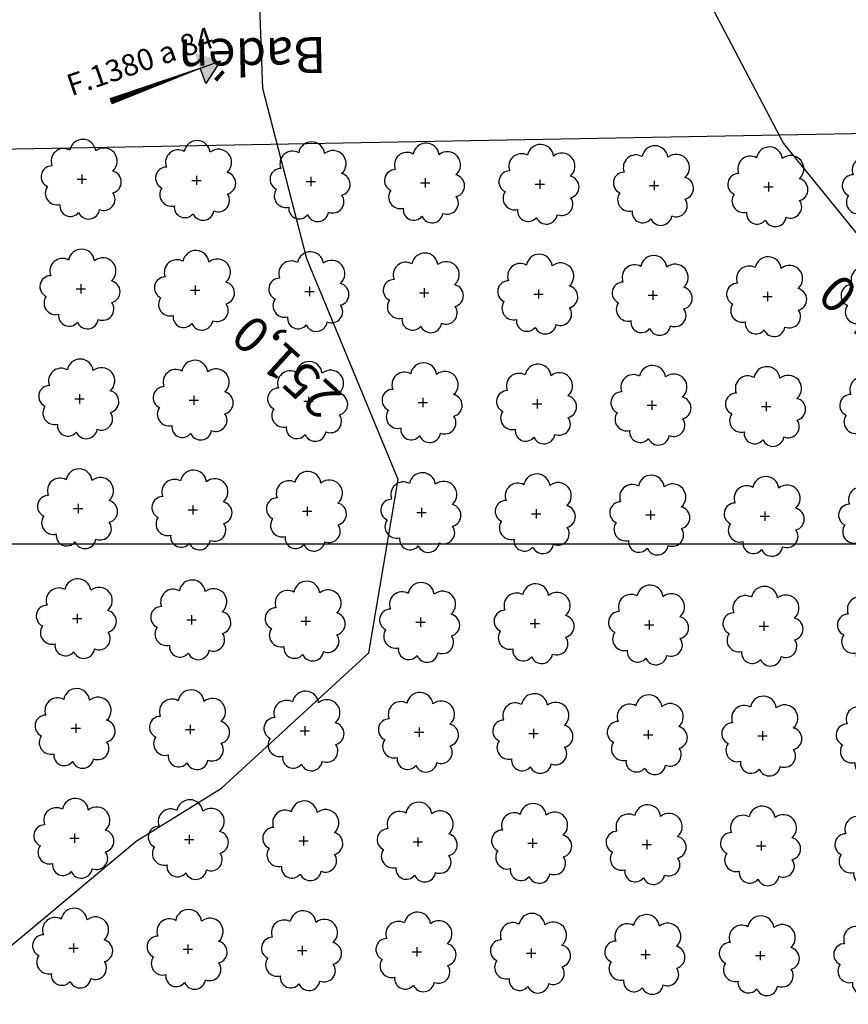
# Model space of a CAD drawing. Extents: x 4544885 to 4556518, y 7523263 to 7528311.
# Drawn here: x 4546310 to 4546426, y 7525945 to 7526082 of the extents above; entities that cross this region are included whole.
import ezdxf
from ezdxf.enums import TextEntityAlignment as Align

# ---------------------------------------------------------------- set-up
doc = ezdxf.new("R2010")
doc.units = 0
doc.layers.add('Arboles', color=86, linetype='Continuous')
doc.layers.add('Curva 251m', color=140, linetype='Continuous')
doc.layers.add('mv', color=7, linetype='Continuous', plot=False)
doc.layers.add('Recorrido 29-12-2011', color=40, linetype='Continuous', plot=False)
doc.styles.add('Arial', font='ARIALBD.TTF')
doc.styles.get("Standard").update_dxf_attribs({"font": 'ARIAL.TTF'})

# ---------------------------------------------------------------- blocks, each defined once
blk = doc.blocks.new('Felcha 29')
at = {"layer": 'Recorrido 29-12-2011'}
h = blk.add_hatch(color=256, dxfattribs=at)
h.dxf.hatch_style = 1
edge = h.paths.add_edge_path()
edge.add_line((-2.047, -0.177), (0, 0))
edge.add_line((0, 0), (-0.384, -2.018))
edge.add_line((-0.384, -2.018), (-1.215, -1.098))
edge.add_line((-1.215, -1.098), (-2.047, -0.177))
edge = h.paths.add_edge_path()
edge.add_line((-6.603, -5.964), (0, 0))
edge.add_line((-6.603, -5.964), (0, 0))
blk.add_lwpolyline([(-6.603, -5.964, 0.5, 0, 0), (0, 0, 0, 0, 0), (-0.384, -2.018, 0, 0, 0), (-1.215, -1.098, 0, 0, 0)], format="xyseb", dxfattribs=at)
blk.add_lwpolyline([(-6.603, -5.964), (0, 0), (-2.047, -0.177), (-1.215, -1.098)], dxfattribs=at)

msp = doc.modelspace()

# ---------------------------------------------------------------- linework, layer by layer
at = {"layer": 'Arboles'}
for p, q in [((4546319.112, 7526060.659, 277.876), (4546319.112, 7526059.371, 277.876)), ((4546318.468, 7526060.016, 277.876), (4546319.756, 7526060.015, 277.876)), ((4546334.367, 7526059.839, 277.876), (4546335.655, 7526059.838, 277.876)), ((4546335.011, 7526060.482, 277.876), (4546335.011, 7526059.195, 277.876)), ((4546350.266, 7526059.662, 277.876), (4546351.554, 7526059.661, 277.876)), ((4546350.91, 7526060.306, 277.876), (4546350.91, 7526059.018, 277.876)), ((4546366.165, 7526059.485, 277.876), (4546367.453, 7526059.485, 277.876)), ((4546366.809, 7526060.129, 277.876), (4546366.809, 7526058.841, 277.876)), ((4546382.064, 7526059.309, 277.876), (4546383.352, 7526059.308, 277.876)), ((4546382.708, 7526059.952, 277.876), (4546382.708, 7526058.664, 277.876)), ((4546398.607, 7526059.776, 277.876), (4546398.607, 7526058.488, 277.876)), ((4546414.506, 7526059.599, 277.876), (4546414.505, 7526058.311, 277.876)), ((4546414.506, 7526059.599, 277.876), (4546414.505, 7526058.311, 277.876)), ((4546397.963, 7526059.132, 277.876), (4546399.251, 7526059.131, 277.876)), ((4546413.862, 7526058.955, 277.876), (4546415.15, 7526058.955, 277.876)), ((4546413.862, 7526058.955, 277.876), (4546415.15, 7526058.955, 277.876)), ((4546318.299, 7526044.751, 277.876), (4546319.586, 7526044.751, 277.876)), ((4546318.943, 7526045.395, 277.876), (4546318.942, 7526044.107, 277.876)), ((4546334.197, 7526044.575, 277.876), (4546335.485, 7526044.574, 277.876)), ((4546334.842, 7526045.218, 277.876), (4546334.841, 7526043.931, 277.876)), ((4546350.096, 7526044.398, 277.876), (4546351.384, 7526044.397, 277.876)), ((4546350.741, 7526045.042, 277.876), (4546350.74, 7526043.754, 277.876)), ((4546365.995, 7526044.221, 277.876), (4546367.283, 7526044.221, 277.876)), ((4546366.64, 7526044.865, 277.876), (4546366.639, 7526043.577, 277.876)), ((4546382.539, 7526044.688, 277.876), (4546382.538, 7526043.4, 277.876)), ((4546398.437, 7526044.512, 277.876), (4546398.437, 7526043.224, 277.876)), ((4546414.336, 7526044.335, 277.876), (4546414.336, 7526043.047, 277.876)), ((4546414.336, 7526044.335, 277.876), (4546414.336, 7526043.047, 277.876)), ((4546381.894, 7526044.045, 277.876), (4546383.182, 7526044.044, 277.876)), ((4546397.793, 7526043.868, 277.876), (4546399.081, 7526043.867, 277.876)), ((4546413.692, 7526043.691, 277.876), (4546414.98, 7526043.691, 277.876)), ((4546413.692, 7526043.691, 277.876), (4546414.98, 7526043.691, 277.876)), ((4546318.129, 7526029.487, 277.876), (4546319.417, 7526029.487, 277.876)), ((4546318.773, 7526030.131, 277.876), (4546318.772, 7526028.843, 277.876)), ((4546334.028, 7526029.311, 277.876), (4546335.316, 7526029.31, 277.876)), ((4546334.672, 7526029.954, 277.876), (4546334.671, 7526028.667, 277.876)), ((4546349.927, 7526029.134, 277.876), (4546351.215, 7526029.133, 277.876)), ((4546350.571, 7526029.778, 277.876), (4546350.57, 7526028.49, 277.876)), ((4546366.47, 7526029.601, 277.876), (4546366.469, 7526028.313, 277.876)), ((4546382.369, 7526029.424, 277.876), (4546382.368, 7526028.136, 277.876)), ((4546398.268, 7526029.247, 277.876), (4546398.267, 7526027.96, 277.876)), ((4546414.167, 7526029.071, 277.876), (4546414.166, 7526027.783, 277.876)), ((4546414.167, 7526029.071, 277.876), (4546414.166, 7526027.783, 277.876)), ((4546365.826, 7526028.957, 277.876), (4546367.113, 7526028.957, 277.876)), ((4546381.725, 7526028.781, 277.876), (4546383.012, 7526028.78, 277.876)), ((4546397.624, 7526028.604, 277.876), (4546398.911, 7526028.603, 277.876)), ((4546413.523, 7526028.427, 277.876), (4546414.81, 7526028.427, 277.876)), ((4546413.523, 7526028.427, 277.876), (4546414.81, 7526028.427, 277.876)), ((4546317.959, 7526014.223, 277.876), (4546319.247, 7526014.223, 277.876)), ((4546318.603, 7526014.867, 277.876), (4546318.603, 7526013.579, 277.876)), ((4546333.858, 7526014.047, 277.876), (4546335.146, 7526014.046, 277.876)), ((4546334.502, 7526014.69, 277.876), (4546334.502, 7526013.403, 277.876)), ((4546350.401, 7526014.514, 277.876), (4546350.401, 7526013.226, 277.876)), ((4546366.3, 7526014.337, 277.876), (4546366.3, 7526013.049, 277.876)), ((4546382.199, 7526014.16, 277.876), (4546382.199, 7526012.872, 277.876)), ((4546349.757, 7526013.87, 277.876), (4546351.045, 7526013.869, 277.876)), ((4546365.656, 7526013.693, 277.876), (4546366.944, 7526013.693, 277.876)), ((4546381.555, 7526013.517, 277.876), (4546382.843, 7526013.516, 277.876)), ((4546397.454, 7526013.34, 277.876), (4546398.742, 7526013.339, 277.876)), ((4546398.098, 7526013.983, 277.876), (4546398.098, 7526012.696, 277.876)), ((4546413.353, 7526013.163, 277.876), (4546414.641, 7526013.163, 277.876)), ((4546413.353, 7526013.163, 277.876), (4546414.641, 7526013.163, 277.876)), ((4546413.997, 7526013.807, 277.876), (4546413.997, 7526012.519, 277.876)), ((4546413.997, 7526013.807, 277.876), (4546413.997, 7526012.519, 277.876)), ((4546317.79, 7525998.959, 277.876), (4546319.077, 7525998.959, 277.876)), ((4546318.434, 7525999.603, 277.876), (4546318.433, 7525998.315, 277.876)), ((4546334.333, 7525999.426, 277.876), (4546334.332, 7525998.139, 277.876)), ((4546350.232, 7525999.25, 277.876), (4546350.231, 7525997.962, 277.876)), ((4546366.131, 7525999.073, 277.876), (4546366.13, 7525997.785, 277.876)), ((4546333.689, 7525998.783, 277.876), (4546334.976, 7525998.782, 277.876)), ((4546349.587, 7525998.606, 277.876), (4546350.875, 7525998.605, 277.876)), ((4546365.486, 7525998.429, 277.876), (4546366.774, 7525998.429, 277.876)), ((4546381.385, 7525998.253, 277.876), (4546382.673, 7525998.252, 277.876)), ((4546382.03, 7525998.896, 277.876), (4546382.029, 7525997.608, 277.876)), ((4546397.284, 7525998.076, 277.876), (4546398.572, 7525998.075, 277.876)), ((4546397.929, 7525998.719, 277.876), (4546397.928, 7525997.432, 277.876)), ((4546413.183, 7525997.899, 277.876), (4546414.471, 7525997.899, 277.876)), ((4546413.183, 7525997.899, 277.876), (4546414.471, 7525997.899, 277.876)), ((4546413.827, 7525998.543, 277.876), (4546413.827, 7525997.255, 277.876)), ((4546413.827, 7525998.543, 277.876), (4546413.827, 7525997.255, 277.876)), ((4546318.264, 7525984.339, 277.876), (4546318.263, 7525983.051, 277.876)), ((4546334.163, 7525984.162, 277.876), (4546334.162, 7525982.874, 277.876)), ((4546350.062, 7525983.986, 277.876), (4546350.061, 7525982.698, 277.876)), ((4546317.62, 7525983.695, 277.876), (4546318.908, 7525983.695, 277.876)), ((4546333.519, 7525983.519, 277.876), (4546334.807, 7525983.518, 277.876)), ((4546349.418, 7525983.342, 277.876), (4546350.706, 7525983.341, 277.876)), ((4546365.317, 7525983.165, 277.876), (4546366.605, 7525983.165, 277.876)), ((4546365.961, 7525983.809, 277.876), (4546365.96, 7525982.521, 277.876)), ((4546381.216, 7525982.989, 277.876), (4546382.503, 7525982.988, 277.876)), ((4546381.86, 7525983.632, 277.876), (4546381.859, 7525982.344, 277.876)), ((4546397.115, 7525982.812, 277.876), (4546398.402, 7525982.811, 277.876)), ((4546397.759, 7525983.455, 277.876), (4546397.758, 7525982.168, 277.876)), ((4546413.014, 7525982.635, 277.876), (4546414.301, 7525982.635, 277.876)), ((4546413.658, 7525983.279, 277.876), (4546413.657, 7525981.991, 277.876)), ((4546318.094, 7525969.075, 277.876), (4546318.094, 7525967.787, 277.876)), ((4546333.993, 7525968.898, 277.876), (4546333.993, 7525967.61, 277.876)), ((4546317.45, 7525968.431, 277.876), (4546318.738, 7525968.431, 277.876)), ((4546333.349, 7525968.255, 277.876), (4546334.637, 7525968.254, 277.876)), ((4546349.248, 7525968.078, 277.876), (4546350.536, 7525968.077, 277.876)), ((4546349.892, 7525968.722, 277.876), (4546349.892, 7525967.434, 277.876)), ((4546365.147, 7525967.901, 277.876), (4546366.435, 7525967.901, 277.876)), ((4546365.791, 7525968.545, 277.876), (4546365.791, 7525967.257, 277.876)), ((4546381.046, 7525967.725, 277.876), (4546382.334, 7525967.724, 277.876)), ((4546381.69, 7525968.368, 277.876), (4546381.69, 7525967.08, 277.876)), ((4546396.945, 7525967.548, 277.876), (4546398.233, 7525967.547, 277.876)), ((4546397.589, 7525968.191, 277.876), (4546397.589, 7525966.904, 277.876)), ((4546413.488, 7525968.015, 277.876), (4546413.488, 7525966.727, 277.876)), ((4546412.844, 7525967.371, 277.876), (4546414.132, 7525967.37, 277.876)), ((4546317.925, 7525953.811, 277.876), (4546317.924, 7525952.523, 277.876)), ((4546317.281, 7525953.167, 277.876), (4546318.568, 7525953.167, 277.876)), ((4546333.18, 7525952.991, 277.876), (4546334.467, 7525952.99, 277.876)), ((4546333.824, 7525953.634, 277.876), (4546333.823, 7525952.346, 277.876)), ((4546349.079, 7525952.814, 277.876), (4546350.366, 7525952.813, 277.876)), ((4546349.723, 7525953.457, 277.876), (4546349.722, 7525952.17, 277.876)), ((4546364.977, 7525952.637, 277.876), (4546366.265, 7525952.637, 277.876)), ((4546365.622, 7525953.281, 277.876), (4546365.621, 7525951.993, 277.876)), ((4546380.876, 7525952.46, 277.876), (4546382.164, 7525952.46, 277.876)), ((4546381.521, 7525953.104, 277.876), (4546381.52, 7525951.816, 277.876)), ((4546397.42, 7525952.927, 277.876), (4546397.419, 7525951.64, 277.876)), ((4546413.319, 7525952.751, 277.876), (4546413.318, 7525951.463, 277.876)), ((4546396.775, 7525952.284, 277.876), (4546398.063, 7525952.283, 277.876)), ((4546412.674, 7525952.107, 277.876), (4546413.962, 7525952.106, 277.876))]:
    msp.add_line(p, q, dxfattribs=at)
at = {"layer": 'Arboles', "elevation": 277.876}
for points in [[(4546317.429, 7526064.032, 0.7088726), (4546314.953, 7526061.855, 0.8060648), (4546314.321, 7526058.978, 0.7025624), (4546316.06, 7526056.49, 0.7664564), (4546318.652, 7526055.386, 0.7576131), (4546321.556, 7526055.776, 0.7525235), (4546323.426, 7526058.12, 0.7789375), (4546323.39, 7526061.128, 0.9832877), (4546321.026, 7526063.928, 0.8661042)], [(4546333.328, 7526063.855, 0.7088726), (4546330.852, 7526061.678, 0.8060648), (4546330.22, 7526058.801, 0.7025624), (4546331.959, 7526056.313, 0.7664564), (4546334.551, 7526055.209, 0.7576131), (4546337.455, 7526055.599, 0.7525235), (4546339.325, 7526057.944, 0.7789375), (4546339.289, 7526060.951, 0.9832877), (4546336.925, 7526063.751, 0.8661042)], [(4546349.227, 7526063.678, 0.7088726), (4546346.751, 7526061.502, 0.8060648), (4546346.119, 7526058.624, 0.7025624), (4546347.858, 7526056.136, 0.7664564), (4546350.45, 7526055.032, 0.7576131), (4546353.354, 7526055.423, 0.7525235), (4546355.224, 7526057.767, 0.7789375), (4546355.188, 7526060.774, 0.9832877), (4546352.824, 7526063.574, 0.8661042)], [(4546365.126, 7526063.501, 0.7088726), (4546362.65, 7526061.325, 0.8060648), (4546362.018, 7526058.448, 0.7025624), (4546363.757, 7526055.96, 0.7664564), (4546366.349, 7526054.855, 0.7576131), (4546369.253, 7526055.246, 0.7525235), (4546371.123, 7526057.59, 0.7789375), (4546371.087, 7526060.597, 0.9832877), (4546368.723, 7526063.397, 0.8661042)], [(4546381.025, 7526063.325, 0.7088726), (4546378.549, 7526061.148, 0.8060648), (4546377.917, 7526058.271, 0.7025624), (4546379.656, 7526055.783, 0.7664564), (4546382.248, 7526054.679, 0.7576131), (4546385.152, 7526055.069, 0.7525235), (4546387.022, 7526057.414, 0.7789375), (4546386.986, 7526060.421, 0.9832877), (4546384.622, 7526063.221, 0.8661042)], [(4546396.924, 7526063.148, 0.7088726), (4546394.447, 7526060.971, 0.8060648), (4546393.816, 7526058.094, 0.7025624), (4546395.555, 7526055.606, 0.7664564), (4546398.147, 7526054.502, 0.7576131), (4546401.051, 7526054.892, 0.7525235), (4546402.921, 7526057.237, 0.7789375), (4546402.885, 7526060.244, 0.9832877), (4546400.521, 7526063.044, 0.8661042)], [(4546412.822, 7526062.971, 0.7088726), (4546410.346, 7526060.795, 0.8060648), (4546409.715, 7526057.917, 0.7025624), (4546411.454, 7526055.429, 0.7664564), (4546414.046, 7526054.325, 0.7576131), (4546416.95, 7526054.716, 0.7525235), (4546418.82, 7526057.06, 0.7789375), (4546418.784, 7526060.067, 0.9832877), (4546416.42, 7526062.867, 0.8661042)], [(4546412.822, 7526062.971, 0.7088726), (4546410.346, 7526060.795, 0.8060648), (4546409.715, 7526057.917, 0.7025624), (4546411.454, 7526055.429, 0.7664564), (4546414.046, 7526054.325, 0.7576131), (4546416.95, 7526054.716, 0.7525235), (4546418.82, 7526057.06, 0.7789375), (4546418.784, 7526060.067, 0.9832877), (4546416.42, 7526062.867, 0.8661042)], [(4546428.721, 7526062.795, 0.7088726), (4546426.245, 7526060.618, 0.8060648), (4546425.614, 7526057.741, 0.7025624), (4546427.353, 7526055.253, 0.7664564), (4546429.945, 7526054.149, 0.7576131), (4546432.849, 7526054.539, 0.7525235), (4546434.719, 7526056.883, 0.7789375), (4546434.683, 7526059.891, 0.9832877), (4546432.319, 7526062.691, 0.8661042)], [(4546317.259, 7526048.768, 0.7088726), (4546314.783, 7526046.591, 0.8060648), (4546314.152, 7526043.714, 0.7025624), (4546315.891, 7526041.226, 0.7664564), (4546318.483, 7526040.122, 0.7576131), (4546321.387, 7526040.512, 0.7525235), (4546323.257, 7526042.856, 0.7789375), (4546323.22, 7526045.864, 0.9832877), (4546320.856, 7526048.664, 0.8661042)], [(4546333.158, 7526048.591, 0.7088726), (4546330.682, 7526046.414, 0.8060648), (4546330.051, 7526043.537, 0.7025624), (4546331.79, 7526041.049, 0.7664564), (4546334.381, 7526039.945, 0.7576131), (4546337.285, 7526040.335, 0.7525235), (4546339.156, 7526042.68, 0.7789375), (4546339.119, 7526045.687, 0.9832877), (4546336.755, 7526048.487, 0.8661042)], [(4546349.057, 7526048.414, 0.7088726), (4546346.581, 7526046.238, 0.8060648), (4546345.95, 7526043.36, 0.7025624), (4546347.689, 7526040.872, 0.7664564), (4546350.28, 7526039.768, 0.7576131), (4546353.184, 7526040.158, 0.7525235), (4546355.055, 7526042.503, 0.7789375), (4546355.018, 7526045.51, 0.9832877), (4546352.654, 7526048.31, 0.8661042)], [(4546364.956, 7526048.237, 0.7088726), (4546362.48, 7526046.061, 0.8060648), (4546361.848, 7526043.184, 0.7025624), (4546363.587, 7526040.696, 0.7664564), (4546366.179, 7526039.591, 0.7576131), (4546369.083, 7526039.982, 0.7525235), (4546370.954, 7526042.326, 0.7789375), (4546370.917, 7526045.333, 0.9832877), (4546368.553, 7526048.133, 0.8661042)], [(4546380.855, 7526048.061, 0.7088726), (4546378.379, 7526045.884, 0.8060648), (4546377.747, 7526043.007, 0.7025624), (4546379.486, 7526040.519, 0.7664564), (4546382.078, 7526039.415, 0.7576131), (4546384.982, 7526039.805, 0.7525235), (4546386.853, 7526042.15, 0.7789375), (4546386.816, 7526045.157, 0.9832877), (4546384.452, 7526047.957, 0.8661042)], [(4546396.754, 7526047.884, 0.7088726), (4546394.278, 7526045.707, 0.8060648), (4546393.646, 7526042.83, 0.7025624), (4546395.385, 7526040.342, 0.7664564), (4546397.977, 7526039.238, 0.7576131), (4546400.881, 7526039.628, 0.7525235), (4546402.752, 7526041.973, 0.7789375), (4546402.715, 7526044.98, 0.9832877), (4546400.351, 7526047.78, 0.8661042)], [(4546412.653, 7526047.707, 0.7088726), (4546410.177, 7526045.531, 0.8060648), (4546409.545, 7526042.653, 0.7025624), (4546411.284, 7526040.165, 0.7664564), (4546413.876, 7526039.061, 0.7576131), (4546416.78, 7526039.452, 0.7525235), (4546418.651, 7526041.796, 0.7789375), (4546418.614, 7526044.803, 0.9832877), (4546416.25, 7526047.603, 0.8661042)], [(4546412.653, 7526047.707, 0.7088726), (4546410.177, 7526045.531, 0.8060648), (4546409.545, 7526042.653, 0.7025624), (4546411.284, 7526040.165, 0.7664564), (4546413.876, 7526039.061, 0.7576131), (4546416.78, 7526039.452, 0.7525235), (4546418.651, 7526041.796, 0.7789375), (4546418.614, 7526044.803, 0.9832877), (4546416.25, 7526047.603, 0.8661042)], [(4546428.552, 7526047.531, 0.7088726), (4546426.076, 7526045.354, 0.8060648), (4546425.444, 7526042.477, 0.7025624), (4546427.183, 7526039.989, 0.7664564), (4546429.775, 7526038.885, 0.7576131), (4546432.679, 7526039.275, 0.7525235), (4546434.549, 7526041.619, 0.7789375), (4546434.513, 7526044.627, 0.9832877), (4546432.149, 7526047.427, 0.8661042)], [(4546317.089, 7526033.504, 0.7088726), (4546314.613, 7526031.327, 0.8060648), (4546313.982, 7526028.45, 0.7025624), (4546315.721, 7526025.962, 0.7664564), (4546318.313, 7526024.858, 0.7576131), (4546321.217, 7526025.248, 0.7525235), (4546323.087, 7526027.592, 0.7789375), (4546323.051, 7526030.6, 0.9832877), (4546320.687, 7526033.4, 0.8661042)], [(4546332.988, 7526033.327, 0.7088726), (4546330.512, 7526031.15, 0.8060648), (4546329.881, 7526028.273, 0.7025624), (4546331.62, 7526025.785, 0.7664564), (4546334.212, 7526024.681, 0.7576131), (4546337.116, 7526025.071, 0.7525235), (4546338.986, 7526027.416, 0.7789375), (4546338.95, 7526030.423, 0.9832877), (4546336.586, 7526033.223, 0.8661042)], [(4546348.887, 7526033.15, 0.7088726), (4546346.411, 7526030.973, 0.8060648), (4546345.78, 7526028.096, 0.7025624), (4546347.519, 7526025.608, 0.7664564), (4546350.111, 7526024.504, 0.7576131), (4546353.015, 7526024.894, 0.7525235), (4546354.885, 7526027.239, 0.7789375), (4546354.849, 7526030.246, 0.9832877), (4546352.485, 7526033.046, 0.8661042)], [(4546364.786, 7526032.973, 0.7088726), (4546362.31, 7526030.797, 0.8060648), (4546361.679, 7526027.919, 0.7025624), (4546363.418, 7526025.432, 0.7664564), (4546366.01, 7526024.327, 0.7576131), (4546368.914, 7526024.718, 0.7525235), (4546370.784, 7526027.062, 0.7789375), (4546370.748, 7526030.069, 0.9832877), (4546368.384, 7526032.869, 0.8661042)], [(4546380.685, 7526032.797, 0.7088726), (4546378.209, 7526030.62, 0.8060648), (4546377.578, 7526027.743, 0.7025624), (4546379.317, 7526025.255, 0.7664564), (4546381.909, 7526024.151, 0.7576131), (4546384.813, 7526024.541, 0.7525235), (4546386.683, 7526026.886, 0.7789375), (4546386.647, 7526029.893, 0.9832877), (4546384.283, 7526032.693, 0.8661042)], [(4546396.584, 7526032.62, 0.7088726), (4546394.108, 7526030.443, 0.8060648), (4546393.477, 7526027.566, 0.7025624), (4546395.216, 7526025.078, 0.7664564), (4546397.808, 7526023.974, 0.7576131), (4546400.712, 7526024.364, 0.7525235), (4546402.582, 7526026.709, 0.7789375), (4546402.545, 7526029.716, 0.9832877), (4546400.182, 7526032.516, 0.8661042)], [(4546412.483, 7526032.443, 0.7088726), (4546410.007, 7526030.267, 0.8060648), (4546409.376, 7526027.389, 0.7025624), (4546411.115, 7526024.901, 0.7664564), (4546413.707, 7526023.797, 0.7576131), (4546416.611, 7526024.188, 0.7525235), (4546418.481, 7526026.532, 0.7789375), (4546418.444, 7526029.539, 0.9832877), (4546416.081, 7526032.339, 0.8661042)], [(4546412.483, 7526032.443, 0.7088726), (4546410.007, 7526030.267, 0.8060648), (4546409.376, 7526027.389, 0.7025624), (4546411.115, 7526024.901, 0.7664564), (4546413.707, 7526023.797, 0.7576131), (4546416.611, 7526024.188, 0.7525235), (4546418.481, 7526026.532, 0.7789375), (4546418.444, 7526029.539, 0.9832877), (4546416.081, 7526032.339, 0.8661042)], [(4546428.382, 7526032.267, 0.7088726), (4546425.906, 7526030.09, 0.8060648), (4546425.275, 7526027.213, 0.7025624), (4546427.014, 7526024.725, 0.7664564), (4546429.606, 7526023.621, 0.7576131), (4546432.51, 7526024.011, 0.7525235), (4546434.38, 7526026.355, 0.7789375), (4546434.343, 7526029.363, 0.9832877), (4546431.979, 7526032.163, 0.8661042)], [(4546316.92, 7526018.24, 0.7088726), (4546314.444, 7526016.063, 0.8060648), (4546313.812, 7526013.186, 0.7025624), (4546315.551, 7526010.698, 0.7664564), (4546318.143, 7526009.593, 0.7576131), (4546321.047, 7526009.984, 0.7525235), (4546322.917, 7526012.328, 0.7789375), (4546322.881, 7526015.336, 0.9832877), (4546320.517, 7526018.135, 0.8661042)], [(4546332.819, 7526018.063, 0.7088726), (4546330.343, 7526015.886, 0.8060648), (4546329.711, 7526013.009, 0.7025624), (4546331.45, 7526010.521, 0.7664564), (4546334.042, 7526009.417, 0.7576131), (4546336.946, 7526009.807, 0.7525235), (4546338.816, 7526012.152, 0.7789375), (4546338.78, 7526015.159, 0.9832877), (4546336.416, 7526017.959, 0.8661042)], [(4546348.718, 7526017.886, 0.7088726), (4546346.242, 7526015.709, 0.8060648), (4546345.61, 7526012.832, 0.7025624), (4546347.349, 7526010.344, 0.7664564), (4546349.941, 7526009.24, 0.7576131), (4546352.845, 7526009.63, 0.7525235), (4546354.715, 7526011.975, 0.7789375), (4546354.679, 7526014.982, 0.9832877), (4546352.315, 7526017.782, 0.8661042)], [(4546364.617, 7526017.709, 0.7088726), (4546362.141, 7526015.533, 0.8060648), (4546361.509, 7526012.655, 0.7025624), (4546363.248, 7526010.167, 0.7664564), (4546365.84, 7526009.063, 0.7576131), (4546368.744, 7526009.454, 0.7525235), (4546370.614, 7526011.798, 0.7789375), (4546370.578, 7526014.805, 0.9832877), (4546368.214, 7526017.605, 0.8661042)], [(4546380.516, 7526017.533, 0.7088726), (4546378.04, 7526015.356, 0.8060648), (4546377.408, 7526012.479, 0.7025624), (4546379.147, 7526009.991, 0.7664564), (4546381.739, 7526008.887, 0.7576131), (4546384.643, 7526009.277, 0.7525235), (4546386.513, 7526011.621, 0.7789375), (4546386.477, 7526014.629, 0.9832877), (4546384.113, 7526017.429, 0.8661042)], [(4546396.415, 7526017.356, 0.7088726), (4546393.939, 7526015.179, 0.8060648), (4546393.307, 7526012.302, 0.7025624), (4546395.046, 7526009.814, 0.7664564), (4546397.638, 7526008.71, 0.7576131), (4546400.542, 7526009.1, 0.7525235), (4546402.412, 7526011.445, 0.7789375), (4546402.376, 7526014.452, 0.9832877), (4546400.012, 7526017.252, 0.8661042)], [(4546412.314, 7526017.179, 0.7088726), (4546409.837, 7526015.003, 0.8060648), (4546409.206, 7526012.125, 0.7025624), (4546410.945, 7526009.637, 0.7664564), (4546413.537, 7526008.533, 0.7576131), (4546416.441, 7526008.924, 0.7525235), (4546418.311, 7526011.268, 0.7789375), (4546418.275, 7526014.275, 0.9832877), (4546415.911, 7526017.075, 0.8661042)], [(4546412.314, 7526017.179, 0.7088726), (4546409.837, 7526015.003, 0.8060648), (4546409.206, 7526012.125, 0.7025624), (4546410.945, 7526009.637, 0.7664564), (4546413.537, 7526008.533, 0.7576131), (4546416.441, 7526008.924, 0.7525235), (4546418.311, 7526011.268, 0.7789375), (4546418.275, 7526014.275, 0.9832877), (4546415.911, 7526017.075, 0.8661042)], [(4546428.212, 7526017.003, 0.7088726), (4546425.736, 7526014.826, 0.8060648), (4546425.105, 7526011.949, 0.7025624), (4546426.844, 7526009.461, 0.7664564), (4546429.436, 7526008.357, 0.7576131), (4546432.34, 7526008.747, 0.7525235), (4546434.21, 7526011.091, 0.7789375), (4546434.174, 7526014.099, 0.9832877), (4546431.81, 7526016.899, 0.8661042)], [(4546316.75, 7526002.975, 0.7088726), (4546314.274, 7526000.799, 0.8060648), (4546313.643, 7525997.922, 0.7025624), (4546315.382, 7525995.434, 0.7664564), (4546317.974, 7525994.329, 0.7576131), (4546320.878, 7525994.72, 0.7525235), (4546322.748, 7525997.064, 0.7789375), (4546322.711, 7526000.071, 0.9832877), (4546320.347, 7526002.871, 0.8661042)], [(4546332.649, 7526002.799, 0.7088726), (4546330.173, 7526000.622, 0.8060648), (4546329.542, 7525997.745, 0.7025624), (4546331.281, 7525995.257, 0.7664564), (4546333.873, 7525994.153, 0.7576131), (4546336.777, 7525994.543, 0.7525235), (4546338.647, 7525996.888, 0.7789375), (4546338.61, 7525999.895, 0.9832877), (4546336.246, 7526002.695, 0.8661042)], [(4546348.548, 7526002.622, 0.7088726), (4546346.072, 7526000.445, 0.8060648), (4546345.441, 7525997.568, 0.7025624), (4546347.18, 7525995.08, 0.7664564), (4546349.771, 7525993.976, 0.7576131), (4546352.675, 7525994.366, 0.7525235), (4546354.546, 7525996.711, 0.7789375), (4546354.509, 7525999.718, 0.9832877), (4546352.145, 7526002.518, 0.8661042)], [(4546364.447, 7526002.445, 0.7088726), (4546361.971, 7526000.269, 0.8060648), (4546361.34, 7525997.391, 0.7025624), (4546363.079, 7525994.903, 0.7664564), (4546365.67, 7525993.799, 0.7576131), (4546368.574, 7525994.19, 0.7525235), (4546370.445, 7525996.534, 0.7789375), (4546370.408, 7525999.541, 0.9832877), (4546368.044, 7526002.341, 0.8661042)], [(4546380.346, 7526002.269, 0.7088726), (4546377.87, 7526000.092, 0.8060648), (4546377.238, 7525997.215, 0.7025624), (4546378.977, 7525994.727, 0.7664564), (4546381.569, 7525993.623, 0.7576131), (4546384.473, 7525994.013, 0.7525235), (4546386.344, 7525996.357, 0.7789375), (4546386.307, 7525999.365, 0.9832877), (4546383.943, 7526002.165, 0.8661042)], [(4546396.245, 7526002.092, 0.7088726), (4546393.769, 7525999.915, 0.8060648), (4546393.137, 7525997.038, 0.7025624), (4546394.876, 7525994.55, 0.7664564), (4546397.468, 7525993.446, 0.7576131), (4546400.372, 7525993.836, 0.7525235), (4546402.243, 7525996.181, 0.7789375), (4546402.206, 7525999.188, 0.9832877), (4546399.842, 7526001.988, 0.8661042)], [(4546412.144, 7526001.915, 0.7088726), (4546409.668, 7525999.739, 0.8060648), (4546409.036, 7525996.861, 0.7025624), (4546410.775, 7525994.373, 0.7664564), (4546413.367, 7525993.269, 0.7576131), (4546416.271, 7525993.66, 0.7525235), (4546418.142, 7525996.004, 0.7789375), (4546418.105, 7525999.011, 0.9832877), (4546415.741, 7526001.811, 0.8661042)], [(4546412.144, 7526001.915, 0.7088726), (4546409.668, 7525999.739, 0.8060648), (4546409.036, 7525996.861, 0.7025624), (4546410.775, 7525994.373, 0.7664564), (4546413.367, 7525993.269, 0.7576131), (4546416.271, 7525993.66, 0.7525235), (4546418.142, 7525996.004, 0.7789375), (4546418.105, 7525999.011, 0.9832877), (4546415.741, 7526001.811, 0.8661042)], [(4546428.043, 7526001.739, 0.7088726), (4546425.567, 7525999.562, 0.8060648), (4546424.935, 7525996.685, 0.7025624), (4546426.674, 7525994.197, 0.7664564), (4546429.266, 7525993.093, 0.7576131), (4546432.17, 7525993.483, 0.7525235), (4546434.041, 7525995.827, 0.7789375), (4546434.004, 7525998.835, 0.9832877), (4546431.64, 7526001.635, 0.8661042)], [(4546316.58, 7525987.711, 0.7088726), (4546314.104, 7525985.535, 0.8060648), (4546313.473, 7525982.658, 0.7025624), (4546315.212, 7525980.17, 0.7664564), (4546317.804, 7525979.065, 0.7576131), (4546320.708, 7525979.456, 0.7525235), (4546322.578, 7525981.8, 0.7789375), (4546322.542, 7525984.807, 0.9832877), (4546320.178, 7525987.607, 0.8661042)], [(4546332.479, 7525987.535, 0.7088726), (4546330.003, 7525985.358, 0.8060648), (4546329.372, 7525982.481, 0.7025624), (4546331.111, 7525979.993, 0.7664564), (4546333.703, 7525978.889, 0.7576131), (4546336.607, 7525979.279, 0.7525235), (4546338.477, 7525981.624, 0.7789375), (4546338.441, 7525984.631, 0.9832877), (4546336.077, 7525987.431, 0.8661042)], [(4546348.378, 7525987.358, 0.7088726), (4546345.902, 7525985.181, 0.8060648), (4546345.271, 7525982.304, 0.7025624), (4546347.01, 7525979.816, 0.7664564), (4546349.602, 7525978.712, 0.7576131), (4546352.506, 7525979.102, 0.7525235), (4546354.376, 7525981.447, 0.7789375), (4546354.34, 7525984.454, 0.9832877), (4546351.976, 7525987.254, 0.8661042)], [(4546364.277, 7525987.181, 0.7088726), (4546361.801, 7525985.005, 0.8060648), (4546361.17, 7525982.127, 0.7025624), (4546362.909, 7525979.639, 0.7664564), (4546365.501, 7525978.535, 0.7576131), (4546368.405, 7525978.926, 0.7525235), (4546370.275, 7525981.27, 0.7789375), (4546370.239, 7525984.277, 0.9832877), (4546367.875, 7525987.077, 0.8661042)], [(4546380.176, 7525987.005, 0.7088726), (4546377.7, 7525984.828, 0.8060648), (4546377.069, 7525981.951, 0.7025624), (4546378.808, 7525979.463, 0.7664564), (4546381.4, 7525978.359, 0.7576131), (4546384.304, 7525978.749, 0.7525235), (4546386.174, 7525981.093, 0.7789375), (4546386.138, 7525984.101, 0.9832877), (4546383.774, 7525986.901, 0.8661042)], [(4546396.075, 7525986.828, 0.7088726), (4546393.599, 7525984.651, 0.8060648), (4546392.968, 7525981.774, 0.7025624), (4546394.707, 7525979.286, 0.7664564), (4546397.299, 7525978.182, 0.7576131), (4546400.203, 7525978.572, 0.7525235), (4546402.073, 7525980.917, 0.7789375), (4546402.037, 7525983.924, 0.9832877), (4546399.673, 7525986.724, 0.8661042)], [(4546411.974, 7525986.651, 0.7088726), (4546409.498, 7525984.475, 0.8060648), (4546408.867, 7525981.597, 0.7025624), (4546410.606, 7525979.109, 0.7664564), (4546413.198, 7525978.005, 0.7576131), (4546416.102, 7525978.396, 0.7525235), (4546417.972, 7525980.74, 0.7789375), (4546417.936, 7525983.747, 0.9832877), (4546415.572, 7525986.547, 0.8661042)], [(4546427.873, 7525986.474, 0.7088726), (4546425.397, 7525984.298, 0.8060648), (4546424.766, 7525981.421, 0.7025624), (4546426.505, 7525978.933, 0.7664564), (4546429.097, 7525977.828, 0.7576131), (4546432.001, 7525978.219, 0.7525235), (4546433.871, 7525980.563, 0.7789375), (4546433.834, 7525983.571, 0.9832877), (4546431.471, 7525986.37, 0.8661042)], [(4546316.411, 7525972.447, 0.7088726), (4546313.935, 7525970.271, 0.8060648), (4546313.303, 7525967.394, 0.7025624), (4546315.042, 7525964.906, 0.7664564), (4546317.634, 7525963.801, 0.7576131), (4546320.538, 7525964.192, 0.7525235), (4546322.409, 7525966.536, 0.7789375), (4546322.372, 7525969.543, 0.9832877), (4546320.008, 7525972.343, 0.8661042)], [(4546332.31, 7525972.271, 0.7088726), (4546329.834, 7525970.094, 0.8060648), (4546329.202, 7525967.217, 0.7025624), (4546330.941, 7525964.729, 0.7664564), (4546333.533, 7525963.625, 0.7576131), (4546336.437, 7525964.015, 0.7525235), (4546338.307, 7525966.36, 0.7789375), (4546338.271, 7525969.367, 0.9832877), (4546335.907, 7525972.167, 0.8661042)], [(4546348.209, 7525972.094, 0.7088726), (4546345.733, 7525969.917, 0.8060648), (4546345.101, 7525967.04, 0.7025624), (4546346.84, 7525964.552, 0.7664564), (4546349.432, 7525963.448, 0.7576131), (4546352.336, 7525963.838, 0.7525235), (4546354.206, 7525966.183, 0.7789375), (4546354.17, 7525969.19, 0.9832877), (4546351.806, 7525971.99, 0.8661042)], [(4546364.108, 7525971.917, 0.7088726), (4546361.632, 7525969.741, 0.8060648), (4546361, 7525966.863, 0.7025624), (4546362.739, 7525964.375, 0.7664564), (4546365.331, 7525963.271, 0.7576131), (4546368.235, 7525963.662, 0.7525235), (4546370.105, 7525966.006, 0.7789375), (4546370.069, 7525969.013, 0.9832877), (4546367.705, 7525971.813, 0.8661042)], [(4546380.007, 7525971.741, 0.7088726), (4546377.531, 7525969.564, 0.8060648), (4546376.899, 7525966.687, 0.7025624), (4546378.638, 7525964.199, 0.7664564), (4546381.23, 7525963.095, 0.7576131), (4546384.134, 7525963.485, 0.7525235), (4546386.004, 7525965.829, 0.7789375), (4546385.968, 7525968.837, 0.9832877), (4546383.604, 7525971.637, 0.8661042)], [(4546395.906, 7525971.564, 0.7088726), (4546393.43, 7525969.387, 0.8060648), (4546392.798, 7525966.51, 0.7025624), (4546394.537, 7525964.022, 0.7664564), (4546397.129, 7525962.918, 0.7576131), (4546400.033, 7525963.308, 0.7525235), (4546401.903, 7525965.653, 0.7789375), (4546401.867, 7525968.66, 0.9832877), (4546399.503, 7525971.46, 0.8661042)], [(4546411.805, 7525971.387, 0.7088726), (4546409.329, 7525969.211, 0.8060648), (4546408.697, 7525966.333, 0.7025624), (4546410.436, 7525963.845, 0.7664564), (4546413.028, 7525962.741, 0.7576131), (4546415.932, 7525963.132, 0.7525235), (4546417.802, 7525965.476, 0.7789375), (4546417.766, 7525968.483, 0.9832877), (4546415.402, 7525971.283, 0.8661042)], [(4546427.704, 7525971.21, 0.7088726), (4546425.227, 7525969.034, 0.8060648), (4546424.596, 7525966.157, 0.7025624), (4546426.335, 7525963.669, 0.7664564), (4546428.927, 7525962.564, 0.7576131), (4546431.831, 7525962.955, 0.7525235), (4546433.701, 7525965.299, 0.7789375), (4546433.665, 7525968.306, 0.9832877), (4546431.301, 7525971.106, 0.8661042)], [(4546316.241, 7525957.183, 0.7088726), (4546313.765, 7525955.007, 0.8060648), (4546313.134, 7525952.129, 0.7025624), (4546314.873, 7525949.641, 0.7664564), (4546317.465, 7525948.537, 0.7576131), (4546320.369, 7525948.928, 0.7525235), (4546322.239, 7525951.272, 0.7789375), (4546322.202, 7525954.279, 0.9832877), (4546319.838, 7525957.079, 0.8661042)], [(4546332.14, 7525957.007, 0.7088726), (4546329.664, 7525954.83, 0.8060648), (4546329.033, 7525951.953, 0.7025624), (4546330.772, 7525949.465, 0.7664564), (4546333.364, 7525948.361, 0.7576131), (4546336.268, 7525948.751, 0.7525235), (4546338.138, 7525951.096, 0.7789375), (4546338.101, 7525954.103, 0.9832877), (4546335.737, 7525956.903, 0.8661042)], [(4546348.039, 7525956.83, 0.7088726), (4546345.563, 7525954.653, 0.8060648), (4546344.932, 7525951.776, 0.7025624), (4546346.671, 7525949.288, 0.7664564), (4546349.263, 7525948.184, 0.7576131), (4546352.167, 7525948.574, 0.7525235), (4546354.037, 7525950.919, 0.7789375), (4546354, 7525953.926, 0.9832877), (4546351.636, 7525956.726, 0.8661042)], [(4546363.938, 7525956.653, 0.7088726), (4546361.462, 7525954.477, 0.8060648), (4546360.831, 7525951.599, 0.7025624), (4546362.57, 7525949.111, 0.7664564), (4546365.161, 7525948.007, 0.7576131), (4546368.065, 7525948.398, 0.7525235), (4546369.936, 7525950.742, 0.7789375), (4546369.899, 7525953.749, 0.9832877), (4546367.535, 7525956.549, 0.8661042)], [(4546379.837, 7525956.477, 0.7088726), (4546377.361, 7525954.3, 0.8060648), (4546376.73, 7525951.423, 0.7025624), (4546378.469, 7525948.935, 0.7664564), (4546381.06, 7525947.831, 0.7576131), (4546383.964, 7525948.221, 0.7525235), (4546385.835, 7525950.565, 0.7789375), (4546385.798, 7525953.573, 0.9832877), (4546383.434, 7525956.373, 0.8661042)], [(4546395.736, 7525956.3, 0.7088726), (4546393.26, 7525954.123, 0.8060648), (4546392.628, 7525951.246, 0.7025624), (4546394.367, 7525948.758, 0.7664564), (4546396.959, 7525947.654, 0.7576131), (4546399.863, 7525948.044, 0.7525235), (4546401.734, 7525950.389, 0.7789375), (4546401.697, 7525953.396, 0.9832877), (4546399.333, 7525956.196, 0.8661042)], [(4546411.635, 7525956.123, 0.7088726), (4546409.159, 7525953.947, 0.8060648), (4546408.527, 7525951.069, 0.7025624), (4546410.266, 7525948.581, 0.7664564), (4546412.858, 7525947.477, 0.7576131), (4546415.762, 7525947.867, 0.7525235), (4546417.633, 7525950.212, 0.7789375), (4546417.596, 7525953.219, 0.9832877), (4546415.232, 7525956.019, 0.8661042)], [(4546427.534, 7525955.946, 0.7088726), (4546425.058, 7525953.77, 0.8060648), (4546424.426, 7525950.893, 0.7025624), (4546426.165, 7525948.405, 0.7664564), (4546428.757, 7525947.3, 0.7576131), (4546431.661, 7525947.691, 0.7525235), (4546433.532, 7525950.035, 0.7789375), (4546433.495, 7525953.042, 0.9832877), (4546431.131, 7525955.842, 0.8661042)]]:
    msp.add_lwpolyline(points, format="xyb", close=True, dxfattribs=at)
at = {"layer": 'Curva 251m', "color": 251, "elevation": 251}
msp.add_lwpolyline([(4545994.472, 7527227.947), (4546094.421, 7526972.733), (4546153.651, 7526680.532), (4546253.6, 7526392.03), (4546346.767, 7526240.614), (4546366.913, 7526203.04), (4546388.799, 7526156.363), (4546398.692, 7526099.067), (4546416.583, 7526064.943), (4546448.846, 7526025.216), (4546487.89, 7526003.635), (4546515.305, 7525987.864), (4546561.827, 7525976.243), (4546599.21, 7525955.492), (4546620.809, 7525938.061), (4546639.086, 7525920.63), (4546715.387, 7525834.897), (4546761.909, 7525797.711), (4546805.772, 7525772.477), (4546842.989, 7525749.9), (4546865.585, 7525736.619), (4546888.181, 7525732.635), (4546904.132, 7525712.714), (4546931.601, 7525677.773)], dxfattribs=at)
at = {"layer": 'Curva 251m', "color": 251}
msp.add_lwpolyline([(4546111.88, 7526099.854), (4546116.988, 7526071.001), (4546132.128, 7526039.932), (4546162.78, 7526019.506), (4546201.198, 7525994.994), (4546228.989, 7525975.384), (4546261.685, 7525959.451), (4546304.598, 7525949.646), (4546326.668, 7525968.03), (4546338.52, 7525975.384), (4546358.955, 7525994.177), (4546363.042, 7526018.28), (4546350.372, 7526048.92), (4546344.242, 7526072.615), (4546343.459, 7526094.127)], dxfattribs=at)
at = {"layer": 'mv', "color": 6, "elevation": 277.876}
msp.add_lwpolyline([(4547052.151, 7526009.264), (4545653.378, 7526009.264), (4545653.378, 7526160.617), (4547051.115, 7526160.617)], close=True, dxfattribs=at)
at = {"layer": 'mv', "color": 4}
msp.add_lwpolyline([(4547999.99, 7525630.45), (4548045.512, 7525751.201), (4547388.941, 7525757.147), (4546991.147, 7525839.747), (4546885.446, 7525879.281), (4546763.587, 7525884.881), (4546767.789, 7526072.483), (4546070.907, 7526059.853), (4545824.386, 7526059.853), (4545745.948, 7526068.253), (4545689.55, 7525946.274), (4545484.891, 7525771.068), (4545363.031, 7525734.667), (4545235.569, 7525720.667)], dxfattribs=at)

# ---------------------------------------------------------------- block references
at = {"layer": 'Recorrido 29-12-2011', "xscale": -1.828125000000001, "yscale": 1.828125000000001, "zscale": 1.828125000000001, "rotation": 242.376820985112}
msp.add_blockref('Felcha 29', (4546338.359, 7526076.458), dxfattribs=at)

# ---------------------------------------------------------------- texts
at = {"color": 2}
for s, rotation, p in [('Badén', 181.06983, (4546352.995, 7526079.779)), ('251,0', 137.72534, (4546437.036, 7526035.723, -277.876)), ('251,0', 137.72534, (4546355.493, 7526030.053))]:
    msp.add_text(s, height=5, rotation=rotation, dxfattribs=at).set_placement(p)
at = {"layer": 'Recorrido 29-12-2011', "style": 'Arial'}
msp.add_text('F.1380 a 84', height=3, rotation=19.00055, dxfattribs=at).set_placement((4546327.175, 7526076.381), align=Align.MIDDLE_CENTER)

doc.saveas('drawing.dxf')
